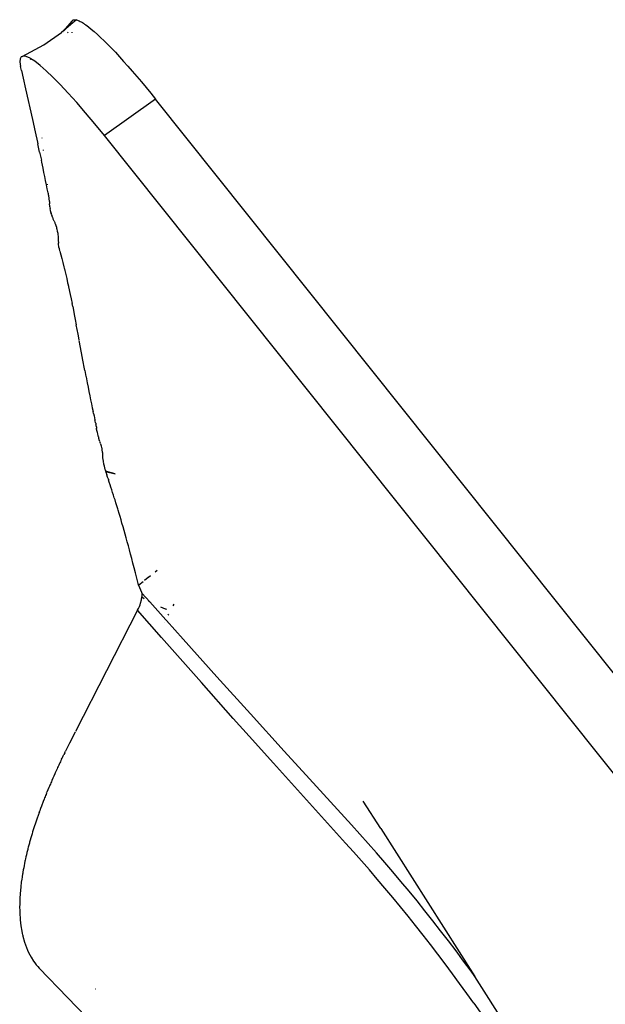
# Model space of a CAD drawing. Units: millimetres. Extents: x -2719 to 3406, y -2739 to 2267.
# Drawn here: x -1453 to -1376, y 355 to 485 of the extents above; entities that cross this region are included whole.
import ezdxf

# ---------------------------------------------------------------- set-up
doc = ezdxf.new("R2010")
doc.units = ezdxf.units.MM

msp = doc.modelspace()

# ---------------------------------------------------------------- linework, layer by layer
for p, q in [((-1446.27, 485.07), (-1447.37, 483.8)), ((-1446.38, 484.63), (-1447.37, 483.8)), ((-1445.63, 485.24), (-1446.38, 484.63)), ((-1446.38, 484.63), (-1446.37, 484.69)), ((-1446.27, 485.07), (-1446.23, 485.13)), ((-1446.23, 485.13), (-1446.18, 485.18)), ((-1446.18, 485.18), (-1446.12, 485.22)), ((-1446.12, 485.22), (-1446.06, 485.25)), ((-1446.06, 485.25), (-1445.99, 485.26)), ((-1445.99, 485.26), (-1445.91, 485.27)), ((-1445.91, 485.27), (-1445.82, 485.27)), ((-1445.82, 485.27), (-1445.73, 485.26)), ((-1445.73, 485.26), (-1445.63, 485.24)), ((-1445.63, 485.24), (-1445.52, 485.2)), ((-1445.52, 485.2), (-1445.4, 485.16)), ((-1445.4, 485.16), (-1445.28, 485.11)), ((-1445.28, 485.11), (-1445.15, 485.05)), ((-1445.15, 485.05), (-1445.02, 484.97)), ((-1445.02, 484.97), (-1444.87, 484.89)), ((-1444.87, 484.89), (-1444.73, 484.8)), ((-1444.73, 484.8), (-1444.57, 484.7)), ((-1444.57, 484.7), (-1444.41, 484.59)), ((-1444.41, 484.59), (-1444.24, 484.47)), ((-1444.24, 484.47), (-1444.07, 484.33)), ((-1449.93, 481.95), (-1447.63, 483.59)), ((-1447.37, 483.8), (-1447.63, 483.59)), ((-1447.3, 483.6), (-1447.33, 483.58)), ((-1446.83, 483.55), (-1446.73, 483.62)), ((-1446.2, 483.52), (-1446.23, 483.63)), ((-1444.07, 484.33), (-1443.7, 484.04)), ((-1443.7, 484.04), (-1443.31, 483.71)), ((-1443.31, 483.71), (-1442.89, 483.34)), ((-1442.89, 483.34), (-1442.46, 482.93)), ((-1452.8, 480.44), (-1449.93, 481.95)), ((-1442.46, 482.93), (-1442, 482.49)), ((-1442, 482.49), (-1441.52, 482.02)), ((-1441.52, 482.02), (-1441.03, 481.51)), ((-1452.65, 480.47), (-1452.8, 480.44)), ((-1452.26, 480.4), (-1452.65, 480.47)), ((-1441.03, 481.51), (-1440.51, 480.97)), ((-1440.51, 480.97), (-1439.98, 480.39)), ((-1453.07, 480.11), (-1453.11, 479.7)), ((-1453.11, 479.7), (-1453.03, 479.12)), ((-1452.92, 480.37), (-1453.07, 480.11)), ((-1452.8, 480.44), (-1452.92, 480.37)), ((-1451.76, 480.18), (-1452.26, 480.4)), ((-1451.68, 480.09), (-1451.76, 480.18)), ((-1451.76, 480.02), (-1451.68, 480.09)), ((-1451.16, 479.79), (-1451.68, 480.09)), ((-1450.45, 479.24), (-1451.16, 479.79)), ((-1449.64, 478.55), (-1450.45, 479.24)), ((-1439.98, 480.39), (-1439.42, 479.78)), ((-1439.42, 479.78), (-1438.86, 479.14)), ((-1452.91, 478.57), (-1453.03, 479.12)), ((-1452.91, 478.57), (-1452.68, 477.55)), ((-1448.75, 477.71), (-1449.64, 478.55)), ((-1438.86, 479.14), (-1438.28, 478.48)), ((-1438.28, 478.48), (-1437.69, 477.79)), ((-1452.68, 477.55), (-1452.37, 476.15)), ((-1447.78, 476.72), (-1448.75, 477.71)), ((-1447.25, 476.17), (-1447.78, 476.72)), ((-1437.69, 477.79), (-1437.08, 477.08)), ((-1437.08, 477.08), (-1436.47, 476.34)), ((-1452.37, 476.15), (-1451.46, 472.11)), ((-1446.72, 475.59), (-1447.25, 476.17)), ((-1445.61, 474.36), (-1446.72, 475.59)), ((-1436.47, 476.34), (-1435.85, 475.57)), ((-1435.85, 475.57), (-1435.21, 474.78)), ((-1444.44, 473.01), (-1445.61, 474.36)), ((-1435.21, 474.78), (-1441.95, 469.98)), ((-1374.3, 398.5), (-1435.21, 474.78)), ((-1443.22, 471.54), (-1444.44, 473.01)), ((-1451.46, 472.11), (-1451.09, 470.48)), ((-1441.95, 469.98), (-1443.22, 471.54)), ((-1451.09, 470.48), (-1450.79, 469.11)), ((-1450.79, 469.11), (-1450.74, 468.91)), ((-1450.51, 467.82), (-1450.74, 468.91)), ((-1450.16, 469.66), (-1450.16, 469.7)), ((-1359.66, 366.94), (-1441.95, 469.98)), ((-1450.51, 467.82), (-1450.28, 466.76)), ((-1449.98, 468.01), (-1449.99, 468.1)), ((-1450.22, 466.49), (-1450.28, 466.76)), ((-1450.05, 465.67), (-1450.22, 466.49)), ((-1449.93, 465.13), (-1450.05, 465.67)), ((-1449.82, 464.59), (-1449.93, 465.13)), ((-1449.71, 464.05), (-1449.82, 464.59)), ((-1449.6, 463.51), (-1449.71, 464.05)), ((-1449.49, 462.96), (-1449.6, 463.51)), ((-1449.38, 462.42), (-1449.49, 462.96)), ((-1449.48, 463.49), (-1449.48, 463.56)), ((-1449.35, 462.31), (-1449.38, 462.42)), ((-1449.33, 462.19), (-1449.35, 462.31)), ((-1449.32, 462.14), (-1449.33, 462.19)), ((-1449.32, 462.14), (-1449.31, 462.08)), ((-1449.19, 461.29), (-1449.31, 462.08)), ((-1449.19, 461.29), (-1449.19, 460.97)), ((-1449.16, 460.67), (-1449.19, 460.97)), ((-1449.16, 460.63), (-1449.16, 460.67)), ((-1449.15, 460.6), (-1449.16, 460.63)), ((-1449.15, 460.6), (-1449.15, 460.53)), ((-1449.15, 460.53), (-1449.13, 460.39)), ((-1449.07, 460.11), (-1449.13, 460.39)), ((-1449.06, 460.04), (-1449.07, 460.11)), ((-1449.06, 460.04), (-1449.04, 459.97)), ((-1449.05, 460.01), (-1449.06, 460.04)), ((-1449.04, 459.97), (-1449.05, 460.01)), ((-1449.01, 459.84), (-1449.04, 459.97)), ((-1448.99, 459.78), (-1449.01, 459.84)), ((-1448.99, 459.78), (-1448.97, 459.72)), ((-1448.97, 459.72), (-1448.98, 459.75)), ((-1448.92, 459.58), (-1448.97, 459.72)), ((-1448.91, 459.53), (-1448.92, 459.58)), ((-1448.9, 459.5), (-1448.91, 459.53)), ((-1448.9, 459.5), (-1448.89, 459.47)), ((-1448.85, 459.36), (-1448.89, 459.47)), ((-1448.8, 459.23), (-1448.85, 459.36)), ((-1448.8, 459.23), (-1448.78, 459.19)), ((-1448.76, 459.15), (-1448.78, 459.19)), ((-1448.74, 459.07), (-1448.76, 459.15)), ((-1448.72, 459.05), (-1448.74, 459.07)), ((-1448.7, 458.98), (-1448.72, 459.05)), ((-1448.6, 458.72), (-1448.7, 458.98)), ((-1448.6, 458.72), (-1448.58, 458.7)), ((-1448.58, 458.7), (-1448.56, 458.63)), ((-1448.56, 458.63), (-1448.51, 458.52)), ((-1448.51, 458.52), (-1448.49, 458.46)), ((-1448.49, 458.46), (-1448.48, 458.43)), ((-1448.48, 458.43), (-1448.47, 458.4)), ((-1448.47, 458.4), (-1448.38, 458.15)), ((-1448.38, 458.15), (-1448.3, 457.91)), ((-1448.3, 457.91), (-1448.29, 457.88)), ((-1448.29, 457.88), (-1448.28, 457.84)), ((-1448.28, 457.84), (-1448.26, 457.78)), ((-1448.26, 457.78), (-1448.23, 457.65)), ((-1448.23, 457.65), (-1448.17, 457.38)), ((-1448.17, 457.38), (-1448.12, 457.11)), ((-1448.12, 457.11), (-1448.05, 456.52)), ((-1448.05, 456.52), (-1448.04, 456.21)), ((-1448.04, 456.21), (-1448.03, 455.82)), ((-1448.03, 455.82), (-1448.03, 455.85)), ((-1448.02, 455.73), (-1448.03, 455.82)), ((-1448.03, 455.69), (-1448.02, 455.73)), ((-1448.03, 455.69), (-1448.03, 455.65)), ((-1448.02, 455.58), (-1448.03, 455.65)), ((-1447.99, 455.42), (-1448.02, 455.58)), ((-1447.97, 455.25), (-1447.99, 455.36)), ((-1447.97, 455.25), (-1447.94, 455.11)), ((-1447.94, 455.11), (-1447.93, 455.07)), ((-1447.93, 455.07), (-1447.92, 455.03)), ((-1447.92, 455.03), (-1447.89, 454.9)), ((-1447.89, 454.9), (-1447.87, 454.83)), ((-1447.87, 454.83), (-1447.86, 454.8)), ((-1447.85, 454.76), (-1447.72, 454.27)), ((-1447.72, 454.27), (-1447.58, 453.76)), ((-1447.58, 453.76), (-1447.44, 453.24)), ((-1447.44, 453.24), (-1447.31, 452.69)), ((-1447.31, 452.69), (-1447.26, 452.52)), ((-1447.25, 452.49), (-1447.24, 452.43)), ((-1447.24, 452.43), (-1447.18, 452.18)), ((-1447.18, 452.18), (-1447.06, 451.67)), ((-1447.06, 451.67), (-1446.93, 451.13)), ((-1446.93, 451.13), (-1446.81, 450.58)), ((-1446.81, 450.58), (-1446.74, 450.3)), ((-1446.74, 450.3), (-1446.72, 450.19)), ((-1446.71, 450.16), (-1446.69, 450.04)), ((-1446.69, 450.04), (-1446.47, 449.01)), ((-1446.47, 449.01), (-1446.35, 448.45)), ((-1446.35, 448.45), (-1446.23, 447.86)), ((-1446.14, 447.44), (-1446.23, 447.86)), ((-1446.14, 447.44), (-1446.05, 446.96)), ((-1446.05, 446.96), (-1445.93, 446.39)), ((-1445.93, 446.39), (-1445.81, 445.74)), ((-1445.81, 445.74), (-1445.67, 445.03)), ((-1445.44, 443.82), (-1445.67, 445.03)), ((-1445.29, 443.04), (-1445.44, 443.82)), ((-1444.84, 440.63), (-1445.28, 442.98)), ((-1444.54, 439.02), (-1444.84, 440.6)), ((-1444.54, 439.02), (-1444.39, 438.23)), ((-1444.38, 438.19), (-1444.22, 437.36)), ((-1444.22, 437.36), (-1444.11, 436.79)), ((-1444.11, 436.79), (-1444, 436.23)), ((-1444, 436.23), (-1443.89, 435.68)), ((-1443.89, 435.68), (-1443.78, 435.14)), ((-1443.78, 435.14), (-1443.67, 434.61)), ((-1443.67, 434.61), (-1443.56, 434.09)), ((-1443.56, 434.09), (-1443.45, 433.58)), ((-1443.39, 433.32), (-1443.45, 433.58)), ((-1443.39, 433.32), (-1443.33, 433.05)), ((-1443.33, 433.05), (-1443.21, 432.52)), ((-1443.18, 432.38), (-1443.21, 432.52)), ((-1443.12, 432.12), (-1443.18, 432.38)), ((-1443.12, 432.12), (-1443.11, 432.05)), ((-1443.11, 432.05), (-1443.11, 432.07)), ((-1443.11, 432.05), (-1443.08, 431.92)), ((-1443.06, 431.86), (-1443.08, 431.92)), ((-1443.04, 431.72), (-1443.06, 431.86)), ((-1443.03, 431.68), (-1443.04, 431.72)), ((-1443.02, 431.64), (-1443.03, 431.68)), ((-1443.02, 431.57), (-1443.02, 431.64)), ((-1443.02, 431.57), (-1443, 431.42)), ((-1443, 431.38), (-1443, 431.42)), ((-1443, 431.42), (-1442.99, 431.35)), ((-1442.99, 431.35), (-1443, 431.38)), ((-1442.99, 431.27), (-1442.99, 431.35)), ((-1442.97, 431.13), (-1442.99, 431.27)), ((-1442.96, 431.06), (-1442.97, 431.13)), ((-1442.96, 431.06), (-1442.95, 431.02)), ((-1442.95, 431.02), (-1442.95, 430.99)), ((-1442.95, 430.99), (-1442.92, 430.86)), ((-1442.92, 430.86), (-1442.86, 430.59)), ((-1442.86, 430.59), (-1442.83, 430.45)), ((-1442.83, 430.45), (-1442.82, 430.42)), ((-1442.82, 430.42), (-1442.81, 430.39)), ((-1442.81, 430.39), (-1442.79, 430.33)), ((-1442.79, 430.33), (-1442.75, 430.2)), ((-1442.74, 430.16), (-1442.74, 430.14)), ((-1442.74, 430.14), (-1442.72, 430.08)), ((-1442.72, 430.08), (-1442.68, 429.95)), ((-1442.68, 429.95), (-1442.67, 429.92)), ((-1442.57, 429.63), (-1442.65, 429.88)), ((-1442.56, 429.6), (-1442.55, 429.57)), ((-1442.55, 429.57), (-1442.51, 429.44)), ((-1442.51, 429.44), (-1442.49, 429.38)), ((-1442.49, 429.38), (-1442.48, 429.36)), ((-1442.47, 429.32), (-1442.39, 429.06)), ((-1442.39, 429.06), (-1442.33, 428.81)), ((-1442.32, 428.77), (-1442.32, 428.74)), ((-1442.32, 428.74), (-1442.3, 428.67)), ((-1442.3, 428.67), (-1442.28, 428.53)), ((-1442.28, 428.53), (-1442.24, 428.25)), ((-1442.24, 428.25), (-1442.23, 428.18)), ((-1442.23, 428.18), (-1442.22, 428.1)), ((-1442.22, 428.1), (-1442.21, 427.95)), ((-1442.21, 427.95), (-1442.2, 427.87)), ((-1442.2, 427.87), (-1442.2, 427.83)), ((-1442.2, 427.83), (-1442.2, 427.79)), ((-1442.2, 427.79), (-1442.2, 427.71)), ((-1442.2, 427.71), (-1442.19, 427.68)), ((-1442.19, 427.68), (-1442.19, 427.64)), ((-1442.19, 427.64), (-1442.19, 427.56)), ((-1442.19, 427.56), (-1442.19, 427.52)), ((-1442.19, 427.47), (-1442.17, 427.28)), ((-1442.17, 427.28), (-1442.15, 427.18)), ((-1442.15, 427.15), (-1442.14, 427.12)), ((-1442.14, 427.12), (-1442.14, 427.08)), ((-1442.14, 427.08), (-1442.13, 427.05)), ((-1442.13, 427.05), (-1442.13, 427.01)), ((-1442.13, 427.01), (-1442.12, 426.98)), ((-1442.12, 426.98), (-1442.11, 426.94)), ((-1442.11, 426.94), (-1442.11, 426.91)), ((-1442.11, 426.91), (-1442.1, 426.87)), ((-1442.1, 426.85), (-1442.09, 426.79)), ((-1442.09, 426.79), (-1442.07, 426.74)), ((-1442.07, 426.74), (-1442.06, 426.67)), ((-1442.06, 426.67), (-1442.05, 426.61)), ((-1442.05, 426.61), (-1442.03, 426.54)), ((-1442.03, 426.54), (-1442.01, 426.47)), ((-1442.01, 426.47), (-1442, 426.39)), ((-1442, 426.39), (-1441.97, 426.31)), ((-1441.96, 426.26), (-1441.95, 426.22)), ((-1441.95, 426.22), (-1441.93, 426.13)), ((-1441.93, 426.13), (-1441.91, 426.05)), ((-1441.91, 426.05), (-1441.89, 425.98)), ((-1441.89, 425.98), (-1441.87, 425.92)), ((-1441.87, 425.92), (-1441.85, 425.86)), ((-1441.85, 425.86), (-1441.83, 425.81)), ((-1441.83, 425.81), (-1441.82, 425.77)), ((-1441.82, 425.77), (-1441.81, 425.73)), ((-1440.55, 425.38), (-1441.81, 425.73)), ((-1441.8, 425.7), (-1441.79, 425.67)), ((-1441.8, 425.7), (-1440.55, 425.38)), ((-1441.79, 425.67), (-1441.76, 425.58)), ((-1441.76, 425.58), (-1441.65, 425.27)), ((-1441.55, 424.96), (-1441.65, 425.27)), ((-1441.44, 424.66), (-1441.55, 424.96)), ((-1441.44, 424.66), (-1441.42, 424.59)), ((-1441.32, 424.29), (-1441.42, 424.59)), ((-1441.21, 423.95), (-1441.32, 424.29)), ((-1441.09, 423.61), (-1441.21, 423.95)), ((-1440.98, 423.27), (-1441.09, 423.61)), ((-1440.87, 422.93), (-1440.98, 423.27)), ((-1440.76, 422.58), (-1440.87, 422.93)), ((-1440.65, 422.21), (-1440.76, 422.58)), ((-1440.56, 421.93), (-1440.65, 422.21)), ((-1440.44, 421.55), (-1440.56, 421.93)), ((-1440.33, 421.17), (-1440.44, 421.55)), ((-1440.2, 420.76), (-1440.33, 421.17)), ((-1440.14, 420.57), (-1440.2, 420.76)), ((-1440.02, 420.16), (-1440.14, 420.57)), ((-1439.9, 419.75), (-1440.02, 420.16)), ((-1439.77, 419.31), (-1439.9, 419.75)), ((-1439.64, 418.87), (-1439.77, 419.31)), ((-1439.5, 418.39), (-1439.64, 418.87)), ((-1439.36, 417.91), (-1439.5, 418.39)), ((-1439.23, 417.43), (-1439.36, 417.91)), ((-1439.09, 416.92), (-1439.23, 417.43)), ((-1438.94, 416.41), (-1439.09, 416.92)), ((-1438.8, 415.89), (-1438.94, 416.41)), ((-1438.65, 415.35), (-1438.8, 415.89)), ((-1438.51, 414.79), (-1438.65, 415.35)), ((-1438.35, 414.21), (-1438.51, 414.79)), ((-1438.19, 413.59), (-1438.35, 414.21)), ((-1438.03, 412.97), (-1438.19, 413.59)), ((-1437.86, 412.31), (-1438.03, 412.97)), ((-1437.69, 411.62), (-1437.86, 412.31)), ((-1436.66, 411.34), (-1436.17, 411.74)), ((-1436.14, 411.75), (-1435.86, 411.98)), ((-1435.28, 412.45), (-1434.98, 412.69)), ((-1437.5, 410.9), (-1437.69, 411.62)), ((-1437.45, 410.7), (-1437.5, 410.9)), ((-1437.45, 410.7), (-1437.08, 409.76)), ((-1437.43, 410.72), (-1436.84, 411.19)), ((-1437.08, 409.76), (-1437.04, 409.65)), ((-1437.07, 408.76), (-1437.02, 409.15)), ((-1437.04, 409.65), (-1437.02, 409.54)), ((-1435.97, 408.52), (-1437.04, 409.65)), ((-1437.02, 409.54), (-1437.01, 409.42)), ((-1437.01, 409.29), (-1437.02, 409.15)), ((-1437.02, 409.15), (-1436.71, 408.94)), ((-1437.01, 409.42), (-1437.01, 409.29)), ((-1437.46, 407.62), (-1437.35, 407.87)), ((-1437.35, 407.87), (-1437.26, 408.1)), ((-1437.26, 408.1), (-1437.18, 408.33)), ((-1437.18, 408.33), (-1437.07, 408.76)), ((-1436.15, 408.6), (-1435.97, 408.52)), ((-1435.97, 408.52), (-1433.85, 406.14)), ((-1434.57, 407.82), (-1433.94, 407.59)), ((-1432.87, 407.96), (-1432.75, 408.17)), ((-1437.58, 407.38), (-1445.78, 391.38)), ((-1437.58, 407.38), (-1437.46, 407.62)), ((-1434.43, 403.8), (-1437.58, 407.38)), ((-1433.91, 407.58), (-1433.75, 407.53)), ((-1433.49, 406.87), (-1433.57, 406.72)), ((-1434.01, 405.83), (-1434.02, 405.8)), ((-1433.85, 406.14), (-1433.88, 406.09)), ((-1433.76, 406.04), (-1433.85, 406.14)), ((-1431.55, 403.56), (-1433.76, 406.04)), ((-1430.22, 399.04), (-1434.43, 403.8)), ((-1431.55, 403.56), (-1427.13, 398.63)), ((-1429.16, 397.86), (-1430.22, 399.04)), ((-1424.95, 393.13), (-1429.16, 397.86)), ((-1427.13, 398.63), (-1422.69, 393.71)), ((-1422.69, 393.71), (-1418.25, 388.82)), ((-1424.95, 393.13), (-1422.84, 390.77)), ((-1445.8, 391.33), (-1446.55, 389.87)), ((-1446.55, 389.87), (-1446.73, 389.53)), ((-1422.84, 390.77), (-1419.67, 387.24)), ((-1447.38, 388.21), (-1447.31, 388.37)), ((-1447.19, 388.6), (-1447.31, 388.37)), ((-1447.19, 388.6), (-1447.09, 388.8)), ((-1447, 388.99), (-1447.09, 388.8)), ((-1446.88, 389.24), (-1447, 388.99)), ((-1446.73, 389.53), (-1446.88, 389.24)), ((-1418.25, 388.82), (-1414.92, 385.16)), ((-1447.91, 387.11), (-1447.99, 386.95)), ((-1447.84, 387.26), (-1447.91, 387.11)), ((-1447.76, 387.42), (-1447.84, 387.26)), ((-1447.69, 387.58), (-1447.76, 387.42)), ((-1447.61, 387.74), (-1447.69, 387.58)), ((-1447.61, 387.74), (-1447.53, 387.9)), ((-1447.53, 387.9), (-1447.46, 388.05)), ((-1447.46, 388.05), (-1447.38, 388.21)), ((-1419.67, 387.24), (-1416.49, 383.71)), ((-1448.5, 385.83), (-1448.63, 385.53)), ((-1448.45, 385.95), (-1448.5, 385.83)), ((-1448.36, 386.14), (-1448.45, 385.95)), ((-1448.28, 386.31), (-1448.36, 386.14)), ((-1448.21, 386.47), (-1448.28, 386.31)), ((-1448.13, 386.63), (-1448.21, 386.47)), ((-1448.06, 386.79), (-1448.13, 386.63)), ((-1447.99, 386.95), (-1448.06, 386.79)), ((-1449.09, 384.47), (-1449.16, 384.32)), ((-1449.03, 384.63), (-1449.09, 384.47)), ((-1448.96, 384.78), (-1449.03, 384.63)), ((-1448.9, 384.93), (-1448.96, 384.78)), ((-1448.76, 385.23), (-1448.9, 384.93)), ((-1448.63, 385.53), (-1448.76, 385.23)), ((-1414.92, 385.16), (-1409.35, 379.07)), ((-1449.66, 383.1), (-1449.72, 382.95)), ((-1449.6, 383.26), (-1449.66, 383.1)), ((-1449.6, 383.26), (-1449.54, 383.41)), ((-1449.41, 383.71), (-1449.54, 383.41)), ((-1449.29, 384.02), (-1449.41, 383.71)), ((-1449.22, 384.17), (-1449.29, 384.02)), ((-1449.16, 384.32), (-1449.22, 384.17)), ((-1410.14, 376.69), (-1416.49, 383.71)), ((-1450.03, 382.18), (-1450.26, 381.56)), ((-1449.91, 382.49), (-1450.03, 382.18)), ((-1449.85, 382.64), (-1449.91, 382.49)), ((-1449.79, 382.8), (-1449.85, 382.64)), ((-1449.72, 382.95), (-1449.79, 382.8)), ((-1405.5, 378.61), (-1407.84, 382.23)), ((-1450.63, 380.56), (-1450.67, 380.44)), ((-1450.59, 380.69), (-1450.63, 380.56)), ((-1450.54, 380.81), (-1450.59, 380.69)), ((-1450.54, 380.81), (-1450.49, 380.94)), ((-1450.43, 381.1), (-1450.49, 380.94)), ((-1450.38, 381.25), (-1450.43, 381.1)), ((-1450.26, 381.56), (-1450.38, 381.25)), ((-1451.1, 379.2), (-1451.18, 378.94)), ((-1451.01, 379.45), (-1451.1, 379.2)), ((-1450.93, 379.7), (-1451.01, 379.45)), ((-1450.84, 379.95), (-1450.93, 379.7)), ((-1450.8, 380.08), (-1450.84, 379.95)), ((-1450.76, 380.2), (-1450.8, 380.08)), ((-1450.71, 380.32), (-1450.76, 380.2)), ((-1450.67, 380.44), (-1450.71, 380.32)), ((-1451.51, 377.89), (-1451.59, 377.63)), ((-1451.43, 378.16), (-1451.51, 377.89)), ((-1451.35, 378.42), (-1451.43, 378.16)), ((-1451.31, 378.55), (-1451.35, 378.42)), ((-1451.26, 378.68), (-1451.31, 378.55)), ((-1451.22, 378.81), (-1451.26, 378.68)), ((-1451.18, 378.94), (-1451.22, 378.81)), ((-1408.25, 377.85), (-1409.35, 379.07)), ((-1405.5, 378.61), (-1393.08, 359.09)), ((-1451.86, 376.68), (-1451.89, 376.54)), ((-1451.82, 376.82), (-1451.86, 376.68)), ((-1451.74, 377.09), (-1451.82, 376.82)), ((-1451.67, 377.36), (-1451.74, 377.09)), ((-1451.59, 377.63), (-1451.67, 377.36)), ((-1409.08, 375.52), (-1410.14, 376.69)), ((-1407.15, 376.62), (-1408.25, 377.85)), ((-1406.05, 375.38), (-1407.15, 376.62)), ((-1452.18, 375.43), (-1452.25, 375.15)), ((-1452.15, 375.57), (-1452.18, 375.43)), ((-1452.11, 375.71), (-1452.15, 375.57)), ((-1452.08, 375.85), (-1452.11, 375.71)), ((-1452.04, 375.99), (-1452.08, 375.85)), ((-1452, 376.13), (-1452.04, 375.99)), ((-1451.97, 376.27), (-1452, 376.13)), ((-1451.93, 376.41), (-1451.97, 376.27)), ((-1451.89, 376.54), (-1451.93, 376.41)), ((-1408.04, 374.33), (-1409.08, 375.52)), ((-1404.97, 374.13), (-1406.05, 375.38)), ((-1452.5, 374.01), (-1452.56, 373.73)), ((-1452.44, 374.3), (-1452.5, 374.01)), ((-1452.41, 374.44), (-1452.44, 374.3)), ((-1452.38, 374.59), (-1452.41, 374.44)), ((-1452.31, 374.87), (-1452.38, 374.59)), ((-1452.25, 375.15), (-1452.31, 374.87)), ((-1407, 373.14), (-1408.04, 374.33)), ((-1403.89, 372.88), (-1404.97, 374.13)), ((-1452.74, 372.72), (-1452.76, 372.57)), ((-1452.72, 372.86), (-1452.74, 372.72)), ((-1452.67, 373.15), (-1452.72, 372.86)), ((-1452.61, 373.44), (-1452.67, 373.15)), ((-1452.56, 373.73), (-1452.61, 373.44)), ((-1405.96, 371.94), (-1407, 373.14)), ((-1402.83, 371.61), (-1403.89, 372.88)), ((-1452.92, 371.54), (-1452.99, 370.92)), ((-1452.89, 371.74), (-1452.92, 371.54)), ((-1452.87, 371.84), (-1452.88, 371.77)), ((-1452.85, 371.99), (-1452.87, 371.84)), ((-1452.83, 372.13), (-1452.85, 371.99)), ((-1452.81, 372.28), (-1452.83, 372.13)), ((-1452.76, 372.57), (-1452.81, 372.28)), ((-1404.94, 370.73), (-1405.96, 371.94)), ((-1401.76, 370.33), (-1402.83, 371.61)), ((-1452.99, 370.92), (-1453.07, 369.99)), ((-1403.92, 369.52), (-1404.94, 370.73)), ((-1400.71, 369.05), (-1401.76, 370.33)), ((-1453.13, 368.78), (-1453.14, 368.09)), ((-1453.11, 369.41), (-1453.13, 368.78)), ((-1453.07, 369.99), (-1453.11, 369.41)), ((-1402.91, 368.29), (-1403.92, 369.52)), ((-1399.67, 367.75), (-1400.71, 369.05)), ((-1453.14, 368.09), (-1453.13, 367.91)), ((-1453.13, 367.86), (-1453.13, 367.83)), ((-1453.13, 367.83), (-1453.13, 367.77)), ((-1453.13, 367.77), (-1453.12, 367.51)), ((-1453.12, 367.51), (-1453.06, 366.58)), ((-1401.9, 367.06), (-1402.91, 368.29)), ((-1398.63, 366.45), (-1399.67, 367.75)), ((-1453.06, 366.58), (-1452.97, 365.76)), ((-1400.91, 365.81), (-1401.9, 367.06)), ((-1397.6, 365.13), (-1398.63, 366.45)), ((-1452.97, 365.76), (-1452.85, 365.06)), ((-1452.85, 365.06), (-1452.79, 364.75)), ((-1399.92, 364.56), (-1400.91, 365.81)), ((-1396.58, 363.81), (-1397.6, 365.13)), ((-1452.79, 364.75), (-1452.76, 364.6)), ((-1452.76, 364.6), (-1452.75, 364.57)), ((-1452.75, 364.57), (-1452.74, 364.52)), ((-1452.74, 364.52), (-1452.72, 364.42)), ((-1452.72, 364.42), (-1452.5, 363.63)), ((-1452.5, 363.63), (-1452.24, 362.91)), ((-1398.94, 363.3), (-1399.92, 364.56)), ((-1395.57, 362.47), (-1396.58, 363.81)), ((-1452.24, 362.91), (-1452.1, 362.58)), ((-1452.1, 362.58), (-1451.96, 362.26)), ((-1397.96, 362.03), (-1398.94, 363.3)), ((-1394.57, 361.13), (-1395.57, 362.47)), ((-1451.96, 362.26), (-1451.64, 361.66)), ((-1451.64, 361.66), (-1451.3, 361.12)), ((-1451.3, 361.12), (-1451.13, 360.87)), ((-1397, 360.75), (-1397.96, 362.03)), ((-1393.58, 359.77), (-1394.57, 361.13)), ((-1451.13, 360.87), (-1450.95, 360.63)), ((-1450.95, 360.63), (-1450.76, 360.4)), ((-1450.76, 360.4), (-1450.57, 360.19)), ((-1450.57, 360.19), (-1414.83, 323.39)), ((-1396.04, 359.46), (-1397, 360.75)), ((-1393.08, 359.09), (-1393.58, 359.77)), ((-1395.09, 358.17), (-1396.04, 359.46)), ((-1377.45, 334.46), (-1393.08, 359.09)), ((-1443.17, 357.47), (-1443.14, 357.47)), ((-1394.15, 356.86), (-1395.09, 358.17)), ((-1393.21, 355.55), (-1394.15, 356.86)), ((-1393.21, 355.55), (-1385.74, 345.03))]:
    msp.add_line(p, q)

doc.saveas('drawing.dxf')
